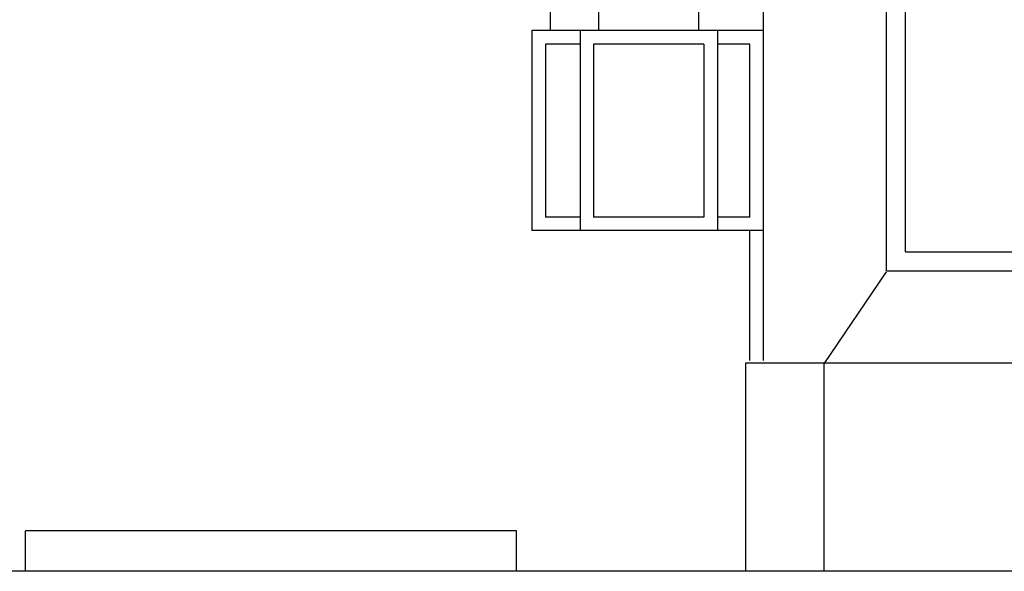
# Model space of a CAD drawing. Extents: x 109.5 to 193.5, y 98 to 157.4.
# Drawn here: x 164.1 to 167.7, y 114.4 to 116.5 of the extents above; entities that cross this region are included whole.
import ezdxf

# ---------------------------------------------------------------- set-up
doc = ezdxf.new("R2010")
doc.units = 0
doc.header["$MEASUREMENT"] = 0
doc.linetypes.add('CONTINUA', pattern=[0])
doc.layers.get('0').update_dxf_attribs({"color": 4, "linetype": 'CONTINUA'})
doc.layers.add('PROIEZIONI', color=7, linetype='CONTINUA')

msp = doc.modelspace()

# ---------------------------------------------------------------- linework, layer by layer
msp.add_line((179.5471, 114.4446), (154.4133, 114.4446))
at = {"layer": 'PROIEZIONI'}
for p, q in [((166.8201, 115.2248), (166.8201, 119.4448)), ((166.7701, 115.7546), (166.7701, 116.3946)), ((166.7701, 115.2248), (166.7701, 115.7046)), ((167.3451, 115.6262), (167.843, 115.6262)), ((167.0451, 115.2122), (167.2751, 115.5522)), ((167.2751, 115.5562), (167.843, 115.5562)), ((166.7551, 114.4446), (166.7551, 115.2162)), ((166.7551, 115.2162), (167.843, 115.2162)), ((167.0451, 114.4446), (167.0451, 115.2122))]:
    msp.add_line(p, q, dxfattribs=at)
at = {"layer": 'PROIEZIONI', "color": 7}
for p, q in [((167.2751, 115.5562), (167.2751, 117.5062)), ((167.3451, 115.6262), (167.3451, 117.4362)), ((166.0334, 116.4446), (166.0334, 116.5246)), ((166.2113, 116.4446), (166.2113, 116.5246)), ((166.5812, 116.4446), (166.5812, 116.5246)), ((166.8201, 116.4446), (165.9647, 116.4446)), ((165.9647, 116.4446), (165.9647, 115.7046)), ((166.1426, 116.4446), (166.1426, 115.7046)), ((166.65, 116.4446), (166.65, 115.7046)), ((166.0147, 116.3946), (166.0147, 115.7546)), ((166.1426, 116.3946), (166.0147, 116.3946)), ((166.1926, 116.3946), (166.1926, 115.7546)), ((166.6, 116.3946), (166.1926, 116.3946)), ((166.6, 116.3946), (166.6, 115.7546)), ((166.7701, 116.3946), (166.65, 116.3946)), ((166.1426, 115.7546), (166.0147, 115.7546)), ((166.6, 115.7546), (166.1926, 115.7546)), ((166.7701, 115.7546), (166.65, 115.7546)), ((166.8201, 115.7046), (165.9647, 115.7046)), ((164.093, 114.4446), (164.093, 114.5946)), ((165.9079, 114.5946), (164.093, 114.5946)), ((165.9079, 114.4446), (165.9079, 114.5946))]:
    msp.add_line(p, q, dxfattribs=at)

doc.saveas('drawing.dxf')
